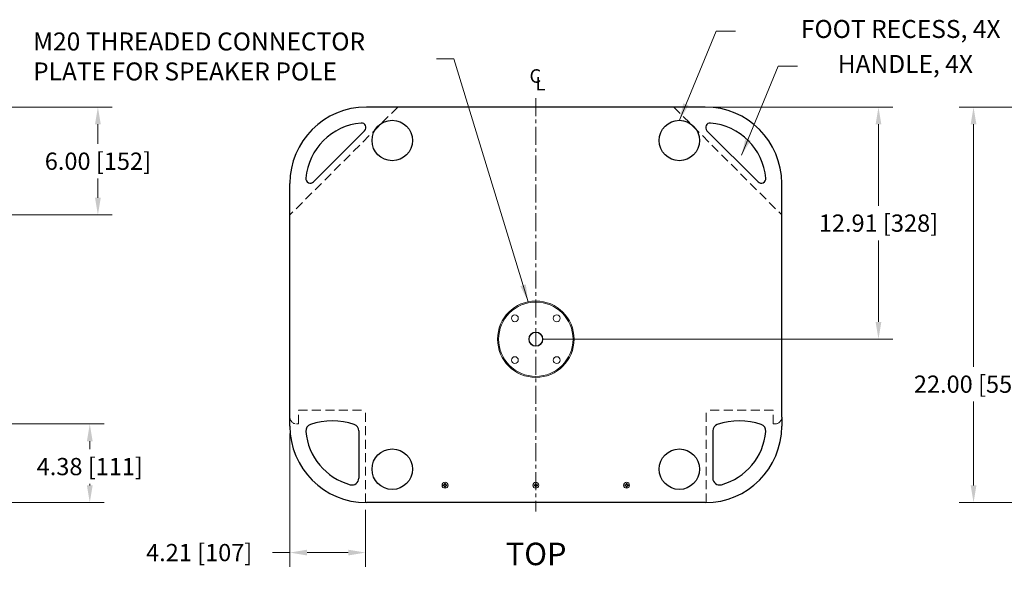
# Model space of a CAD drawing. Extents: x 3 to 171, y 3 to 136.
# Drawn here: x 36 to 91, y 62 to 93 of the extents above; entities that cross this region are included whole.
import ezdxf

# ---------------------------------------------------------------- set-up
doc = ezdxf.new("R2010")
doc.units = 0
doc.header["$LTSCALE"] = 4
doc.header["$MEASUREMENT"] = 0
doc.header["$PDSIZE"] = -1
doc.linetypes.add('CENTER', pattern=[0.4, 0.25, -0.05, 0.05, -0.05])
doc.linetypes.add('HIDDEN2', pattern=[0.1875, 0.125, -0.0625])
for name, color, linetype, lineweight in [('Center', 1, 'CENTER', 20), ('Dimension', 3, 'Continuous', 20), ('Hidden', 5, 'HIDDEN2', 15), ('Object', 7, 'Continuous', 25), ('Text', 3, 'Continuous', 20)]:
    doc.layers.add(name, color=color, linetype=linetype, lineweight=lineweight)
doc.dimstyles.new('AM_ANSI', dxfattribs={"dimtxt": 0.12, "dimasz": 0.12, "dimexe": 0.1, "dimexo": 0.05, "dimgap": 0.06, "dimtad": 0, "dimtih": 1, "dimtoh": 1, "dimdec": 4, "dimzin": 7, "dimdsep": 46, "dimtxsty": 'Standard', "dimcen": 0, "dimclrd": 256, "dimclre": 256, "dimclrt": 140, "dimadec": 0, "dimazin": 2, "dimtp": 0.1, "dimtm": 0.1, "dimtfac": 0.71, "dimtdec": 4, "dimtofl": 0, "dimtmove": 0, "dimatfit": 3, "dimfxl": 1, "dimtolj": 1, "dimtzin": 7, "dimlwd": -1, "dimlwe": -1, "dimarcsym": 1})
doc.dimstyles.new('AM_ANSI$0', dxfattribs={"dimtxt": 0.12, "dimasz": 0.12, "dimexe": 0.1, "dimexo": 0.05, "dimgap": 0.06, "dimtad": 0, "dimtih": 1, "dimtoh": 1, "dimdec": 4, "dimzin": 7, "dimdsep": 46, "dimtxsty": 'Standard', "dimcen": 0, "dimclrd": 256, "dimclre": 256, "dimclrt": 140, "dimadec": 0, "dimazin": 2, "dimtp": 0.1, "dimtm": 0.1, "dimtfac": 0.71, "dimtdec": 4, "dimtofl": 0, "dimtmove": 0, "dimatfit": 3, "dimfxl": 1, "dimtolj": 1, "dimtzin": 7, "dimlwd": -1, "dimlwe": -1, "dimarcsym": 1})

# ---------------------------------------------------------------- blocks, each defined once
blk = doc.blocks.new('*D60')
at = {"layer": 'DEFPOINTS', "color": 0, "transparency": 16777216}
for p in [(34.299, 88.317), (40.578, 88.317), (34.299, 82.317)]:
    blk.add_point(p, dxfattribs=at)
at = {"layer": 'Dimension', "linetype": 'ByBlock', "transparency": 16777216}
for p, q in [((34.699, 88.317), (41.378, 88.317)), ((40.578, 87.357), (40.578, 86.265)), ((40.578, 83.277), (40.578, 84.345)), ((34.699, 82.317), (41.378, 82.317))]:
    blk.add_line(p, q, dxfattribs=at)
at = {"layer": 'Dimension', "transparency": 16777216}
for points in [[(40.418, 87.357), (40.738, 87.357), (40.578, 88.317)], [(40.418, 83.277), (40.738, 83.277), (40.578, 82.317)]]:
    blk.add_solid(points, dxfattribs=at)
at = {"layer": 'Dimension', "transparency": 16777216, "insert": (40.578, 85.305), "char_height": 0.96, "attachment_point": 5}
blk.add_mtext('\\A1;6.00 [152]', dxfattribs=at)
blk = doc.blocks.new('*D64')
at = {"layer": 'DEFPOINTS', "color": 0, "transparency": 16777216}
for p in [(94.961, 88.317), (89.24, 66.317), (94.961, 66.317)]:
    blk.add_point(p, dxfattribs=at)
at = {"layer": 'Dimension', "linetype": 'ByBlock', "transparency": 16777216}
for p, q in [((94.561, 88.317), (88.44, 88.317)), ((89.24, 87.357), (89.24, 73.865)), ((89.24, 67.277), (89.24, 71.945)), ((94.561, 66.317), (88.44, 66.317))]:
    blk.add_line(p, q, dxfattribs=at)
at = {"layer": 'Dimension', "transparency": 16777216}
for points in [[(89.08, 87.357), (89.4, 87.357), (89.24, 88.317)], [(89.08, 67.277), (89.4, 67.277), (89.24, 66.317)]]:
    blk.add_solid(points, dxfattribs=at)
at = {"layer": 'Dimension', "transparency": 16777216, "insert": (89.24, 72.905), "char_height": 0.96, "attachment_point": 5}
blk.add_mtext('\\A1;22.00 [559]', dxfattribs=at)
blk = doc.blocks.new('*D68')
at = {"layer": 'DEFPOINTS', "color": 0, "transparency": 16777216}
for p in [(34.299, 70.692), (40.128, 70.692), (34.299, 66.317)]:
    blk.add_point(p, dxfattribs=at)
at = {"layer": 'Dimension', "linetype": 'ByBlock', "transparency": 16777216}
for p, q in [((34.699, 70.692), (40.928, 70.692)), ((40.128, 69.732), (40.128, 69.282)), ((40.128, 67.277), (40.128, 67.362)), ((34.699, 66.317), (40.928, 66.317))]:
    blk.add_line(p, q, dxfattribs=at)
at = {"layer": 'Dimension', "transparency": 16777216}
for points in [[(39.968, 69.732), (40.288, 69.732), (40.128, 70.692)], [(39.968, 67.277), (40.288, 67.277), (40.128, 66.317)]]:
    blk.add_solid(points, dxfattribs=at)
at = {"layer": 'Dimension', "transparency": 16777216, "insert": (40.128, 68.322), "char_height": 0.96, "attachment_point": 5}
blk.add_mtext('\\A1;4.38 [111]', dxfattribs=at)
blk = doc.blocks.new('*D70')
at = {"layer": 'DEFPOINTS', "color": 0, "transparency": 16777216}
for p in [(74.332, 88.317), (83.957, 88.317), (64.915, 75.407)]:
    blk.add_point(p, dxfattribs=at)
at = {"layer": 'Dimension', "linetype": 'ByBlock', "transparency": 16777216}
for p, q in [((74.732, 88.317), (84.757, 88.317)), ((83.957, 87.357), (83.957, 82.822)), ((83.957, 76.367), (83.957, 80.902)), ((65.315, 75.407), (84.757, 75.407))]:
    blk.add_line(p, q, dxfattribs=at)
at = {"layer": 'Dimension', "transparency": 16777216}
for points in [[(83.797, 87.357), (84.117, 87.357), (83.957, 88.317)], [(83.797, 76.367), (84.117, 76.367), (83.957, 75.407)]]:
    blk.add_solid(points, dxfattribs=at)
at = {"layer": 'Dimension', "transparency": 16777216, "insert": (83.957, 81.862), "char_height": 0.96, "attachment_point": 5}
blk.add_mtext('\\A1;12.91 [328]', dxfattribs=at)
blk = doc.blocks.new('*D79')
at = {"layer": 'DEFPOINTS', "color": 0, "transparency": 16777216}
for p in [(51.247, 70.567), (55.453, 66.317), (55.453, 63.539)]:
    blk.add_point(p, dxfattribs=at)
at = {"layer": 'Dimension', "linetype": 'ByBlock', "transparency": 16777216}
for p, q in [((51.247, 70.167), (51.247, 62.739)), ((55.453, 65.917), (55.453, 62.739)), ((51.247, 63.539), (50.287, 63.539)), ((54.493, 63.539), (52.207, 63.539))]:
    blk.add_line(p, q, dxfattribs=at)
at = {"layer": 'Dimension', "transparency": 16777216}
for points in [[(52.207, 63.699), (52.207, 63.379), (51.247, 63.539)], [(54.493, 63.699), (54.493, 63.379), (55.453, 63.539)]]:
    blk.add_solid(points, dxfattribs=at)
at = {"layer": 'Dimension', "transparency": 16777216, "insert": (46.207, 63.539), "char_height": 0.96, "attachment_point": 5}
blk.add_mtext('\\A1;4.21 [107]', dxfattribs=at)

msp = doc.modelspace()

# ---------------------------------------------------------------- linework, layer by layer
at = {"layer": 'Center'}
msp.add_line((64.914, 88.817), (64.914, 65.817), dxfattribs=at)
at = {"layer": 'Hidden'}
for p, q in [((57.247, 88.317), (51.247, 82.317)), ((72.582, 88.317), (78.582, 82.317)), ((51.719, 70.692), (51.719, 71.468)), ((51.719, 71.468), (55.453, 71.468)), ((55.453, 66.317), (55.453, 71.468)), ((74.376, 66.317), (74.376, 71.468)), ((78.11, 71.468), (74.376, 71.468)), ((78.11, 70.692), (78.11, 71.468)), ((51.622, 70.692), (51.719, 70.692)), ((78.207, 70.692), (78.11, 70.692))]:
    msp.add_line(p, q, dxfattribs=at)
for centre, start, end in [((51.622, 71.067), 180, 270), ((78.207, 71.067), 270, 0)]:
    msp.add_arc(centre, 0.375, start, end, dxfattribs=at)
at = {"layer": 'Object'}
for p, q in [((74.332, 88.317), (55.497, 88.317)), ((55.403, 87.003), (52.561, 84.16)), ((74.426, 87.003), (77.269, 84.16)), ((51.247, 70.567), (51.247, 84.067)), ((78.582, 71.067), (78.582, 84.067)), ((78.582, 71.067), (78.582, 70.567)), ((55.078, 70.307), (55.078, 67.674)), ((74.751, 70.307), (74.751, 67.674)), ((74.332, 66.317), (55.497, 66.317))]:
    msp.add_line(p, q, dxfattribs=at)
at = {"layer": 'Object', "lineweight": 5}
for p, q in [((59.846, 67.309), (59.771, 67.309)), ((59.771, 67.309), (59.771, 67.259)), ((59.846, 67.384), (59.846, 67.309)), ((59.896, 67.384), (59.846, 67.384)), ((59.896, 67.309), (59.896, 67.384)), ((59.971, 67.309), (59.896, 67.309)), ((59.971, 67.259), (59.971, 67.309)), ((64.89, 67.309), (64.815, 67.309)), ((64.815, 67.309), (64.815, 67.259)), ((64.89, 67.384), (64.89, 67.309)), ((64.94, 67.384), (64.89, 67.384)), ((64.94, 67.309), (64.94, 67.384)), ((65.015, 67.309), (64.94, 67.309)), ((65.015, 67.259), (65.015, 67.309)), ((69.934, 67.309), (69.859, 67.309)), ((69.859, 67.309), (69.859, 67.259)), ((69.934, 67.384), (69.934, 67.309)), ((69.984, 67.384), (69.934, 67.384)), ((69.984, 67.309), (69.984, 67.384)), ((70.059, 67.309), (69.984, 67.309)), ((70.059, 67.259), (70.059, 67.309)), ((59.771, 67.259), (59.846, 67.259)), ((59.846, 67.259), (59.846, 67.184)), ((59.846, 67.184), (59.896, 67.184)), ((59.896, 67.184), (59.896, 67.259)), ((59.896, 67.259), (59.971, 67.259)), ((64.815, 67.259), (64.89, 67.259)), ((64.89, 67.259), (64.89, 67.184)), ((64.89, 67.184), (64.94, 67.184)), ((64.94, 67.184), (64.94, 67.259)), ((64.94, 67.259), (65.015, 67.259)), ((69.859, 67.259), (69.934, 67.259)), ((69.934, 67.259), (69.934, 67.184)), ((69.934, 67.184), (69.984, 67.184)), ((69.984, 67.184), (69.984, 67.259)), ((69.984, 67.259), (70.059, 67.259))]:
    msp.add_line(p, q, dxfattribs=at)
at = {"layer": 'Object'}
for centre in [(56.938, 86.456), (72.891, 86.456), (56.938, 68.177), (72.891, 68.177)]:
    msp.add_circle(centre, 1.125, dxfattribs=at)
at = {"layer": 'Object', "lineweight": 13}
for centre, radius in [((64.915, 75.407), 2.125), ((64.915, 75.407), 2.067), ((63.751, 76.57), 0.19), ((66.078, 76.57), 0.19), ((64.915, 75.407), 0.394), ((64.915, 75.407), 0.374), ((63.751, 74.243), 0.19), ((66.078, 74.243), 0.19)]:
    msp.add_circle(centre, radius, dxfattribs=at)
at = {"layer": 'Object', "lineweight": 5}
for centre in [(59.871, 67.284), (64.915, 67.284), (69.959, 67.284)]:
    msp.add_circle(centre, 0.165, dxfattribs=at)
at = {"layer": 'Object'}
for centre, radius, start, end in [((55.497, 84.067), 4.25, 90, 180), ((74.332, 84.067), 4.25, 0, 90), ((55.497, 84.067), 3.375, 94.968, 175.032), ((55.226, 87.18), 0.25, 315, 94.968), ((74.603, 87.18), 0.25, 85.032, 225), ((74.332, 84.067), 3.375, 4.968, 85.032), ((52.384, 84.337), 0.25, 175.032, 315), ((77.445, 84.337), 0.25, 225, 4.968), ((52.508, 70.307), 0.375, 109.3189, 184.968), ((53.606, 67.176), 3.692, 70.6811, 109.3189), ((54.703, 70.307), 0.375, 360, 70.6811), ((75.126, 70.307), 0.375, 109.3189, 180), ((76.223, 67.176), 3.692, 70.6811, 109.3189), ((77.321, 70.307), 0.375, 355.032, 70.6811), ((55.497, 70.567), 4.25, 180, 270), ((55.497, 70.567), 3.375, 184.968, 254.6525), ((74.332, 70.567), 4.25, 270, 360), ((74.332, 70.567), 3.375, 285.3475, 355.032), ((54.703, 67.674), 0.375, 254.6525, 0), ((75.126, 67.674), 0.375, 180, 285.3475)]:
    msp.add_arc(centre, radius, start, end, dxfattribs=at)

# ---------------------------------------------------------------- texts
at = {"layer": 'Center'}
for s, p in [('C', (64.563, 89.669)), ('L', (64.903, 89.245))]:
    msp.add_text(s, height=0.75, dxfattribs=at).set_placement(p)
at = {"layer": 'Dimension', "char_height": 1}
for s, insert, attachment_point in [('FOOT RECESS, 4X', (90.741, 92.529), 6), ('M20 THREADED CONNECTOR\\PPLATE FOR SPEAKER POLE', (36.978, 91.001), 4), ('HANDLE, 4X', (89.208, 90.582), 6)]:
    msp.add_mtext(s, dxfattribs=dict(at, insert=insert, attachment_point=attachment_point))
at = {"layer": 'Text', "insert": (64.934, 63.302), "char_height": 1.25, "attachment_point": 5}
msp.add_mtext('TOP', dxfattribs=at)

# ---------------------------------------------------------------- dimensions: what is measured, and where the dimension line sits
at = {"layer": 'Dimension'}
for base, p1, p2, picture, middle in [((40.578, 88.317), (34.299, 82.317), (34.299, 88.317), '*D60', (40.578, 85.305)), ((89.24, 66.317), (94.961, 88.317), (94.961, 66.317), '*D64', (89.24, 72.905)), ((40.1275377, 70.69153), (34.2989545, 66.3165297), (34.2989546, 70.69153), '*D68', (40.1275377, 68.3220705))]:
    dim = msp.add_linear_dim(base=base, p1=p1, p2=p2, angle=90, dimstyle='AM_ANSI$0', override={"dimscale": 8, "dimdec": 2, "dimclrt": 256}, dxfattribs=at)
    dim.commit()
    dim.dimension.update_dxf_attribs({"geometry": picture, "text_midpoint": middle, "dimtype": 160})
dim = msp.add_linear_dim(base=(83.957, 88.317), p1=(64.915, 75.407), p2=(74.332, 88.317), angle=90, dimstyle='AM_ANSI$0', override={"dimscale": 8, "dimdec": 2, "dimclrt": 256}, dxfattribs=at)
dim.commit()
dim.dimension.update_dxf_attribs({"geometry": '*D70', "text_midpoint": (83.957, 81.862)})
dim = msp.add_linear_dim(base=(55.453, 63.539), p1=(51.247, 70.567), p2=(55.453, 66.317), dimstyle='AM_ANSI$0', override={"dimscale": 8, "dimdec": 2, "dimclrt": 256}, dxfattribs=at)
dim.commit()
dim.dimension.update_dxf_attribs({"geometry": '*D79', "text_midpoint": (46.207, 63.539), "dimtype": 160})

# ---------------------------------------------------------------- leaders
for points in [[(72.891, 87.581), (74.935, 92.529), (76.007, 92.529)], [(76.347, 85.634), (78.39, 90.582), (79.463, 90.582)]]:
    msp.add_leader(points, dimstyle='AM_ANSI', override={"dimscale": 8, "dimdec": 2, "dimclrt": 256}, dxfattribs=at)
at = {"layer": 'Dimension', "annotation_type": 0, "has_hookline": 1, "hookline_direction": 1, "text_width": 21.667}
msp.add_leader([(64.488, 77.488), (60.362, 91.001), (59.402, 91.001)], dimstyle='AM_ANSI', override={"dimscale": 8, "dimdec": 2, "dimclrt": 256}, dxfattribs=at)

doc.saveas('drawing.dxf')
